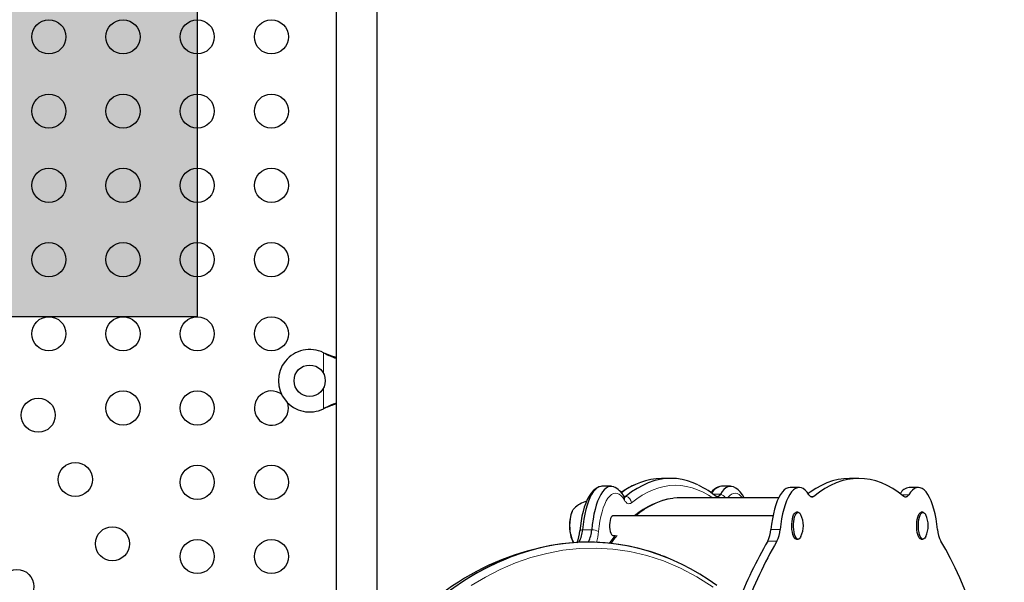
# Model space of a CAD drawing. Units: inches. Extents: x -458 to 210, y -200 to 254.
# Drawn here: x -270 to -245, y -50 to -36 of the extents above; entities that cross this region are included whole.
import ezdxf

# ---------------------------------------------------------------- set-up
doc = ezdxf.new("R2010")
doc.units = ezdxf.units.IN
doc.header["$MEASUREMENT"] = 0
doc.layers.add('CONTOUR', color=7, linetype='Continuous')
doc.layers.add('HAUTEUR-PLATE-FORME', color=7, linetype='Continuous')
doc.styles.add('DIM', font='romans.shx')

msp = doc.modelspace()

# ---------------------------------------------------------------- hatches: boundary and pattern name
at = {"layer": 'HAUTEUR-PLATE-FORME', "true_color": 0xfcfcfc}
msp.add_hatch(color=7, dxfattribs=at).paths.add_polyline_path([(-283.89641, -27.88935), (-265.66109, -27.88935), (-265.66109, -43.17054), (-283.89641, -43.17054)])

# ---------------------------------------------------------------- linework, layer by layer
at = {"layer": 'CONTOUR', "lineweight": 25}
for p, q in [((-262.10677, -12.98453), (-262.10677, -52.63978)), ((-261.05677, -51.88311), (-261.05677, -12.98453)), ((-262.42427, -44.09236), (-262.40031, -44.10485)), ((-262.42427, -44.09236), (-262.39432, -44.10485)), ((-262.40031, -45.51123), (-262.42427, -45.52372)), ((-262.39432, -45.51123), (-262.42427, -45.52372)), ((-253.53535, -47.30804), (-253.77027, -47.30804)), ((-248.71943, -47.30804), (-248.95435, -47.30804)), ((-255.06507, -47.5102), (-255.3, -47.5102)), ((-252.00563, -47.5102), (-252.24055, -47.5102)), ((-250.24551, -47.53914), (-250.48043, -47.53914)), ((-247.19334, -47.53914), (-247.42827, -47.53914)), ((-250.77318, -47.80804), (-253.30043, -47.80804)), ((-250.92013, -48.26939), (-255.01715, -48.26939)), ((-250.27463, -48.17559), (-250.31868, -48.17559)), ((-247.07612, -48.17559), (-247.12017, -48.17559)), ((-255.01715, -48.76939), (-254.94958, -48.76939)), ((-250.31868, -48.86319), (-250.27463, -48.86319)), ((-247.12017, -48.86319), (-247.07612, -48.86319)), ((-257.04459, -49.12912), (-257.21451, -49.17465)), ((-255.87674, -48.93064), (-255.88665, -48.94709)), ((-255.64182, -48.93064), (-255.64818, -48.94119))]:
    msp.add_line(p, q, dxfattribs=at)
at = {"layer": 'CONTOUR', "lineweight": 18}
for p, q in [((-262.42427, -44.62861), (-262.42427, -44.09236)), ((-262.40031, -44.10485), (-262.39432, -44.10485)), ((-262.42427, -45.52372), (-262.42427, -44.98747)), ((-262.40031, -45.51123), (-262.39432, -45.51123)), ((-254.74072, -47.76155), (-254.6765, -47.76155)), ((-252.44765, -47.71232), (-252.26283, -47.71232)), ((-249.96172, -47.76897), (-249.86969, -47.76897)), ((-247.62411, -47.72524), (-247.44056, -47.72524)), ((-255.79575, -48.6242), (-255.56083, -48.6242)), ((-250.97222, -48.62024), (-250.7373, -48.62024)), ((-255.87674, -48.93064), (-255.64182, -48.93064)), ((-251.05257, -48.91702), (-250.81765, -48.91702))]:
    msp.add_line(p, q, dxfattribs=at)
at = {"layer": 'CONTOUR', "lineweight": 25, "flags": 128}
for points in [[(-262.39432, -44.10485), (-262.22307, -44.17127), (-262.10677, -44.2085)], [(-263.32359, -45.50804), (-263.33062, -45.42992), (-263.34346, -45.3777)], [(-252.84174, -47.47365), (-252.95953, -47.42194), (-253.10291, -47.37215), (-253.24678, -47.33655), (-253.39098, -47.31517), (-253.53535, -47.30804), (-253.67972, -47.31517), (-253.82392, -47.33655), (-253.96779, -47.37215), (-254.11117, -47.42194), (-254.25389, -47.48585), (-254.39579, -47.56382), (-254.53672, -47.65575), (-254.6765, -47.76155)], [(-253.53535, -47.30804), (-253.67972, -47.31517), (-253.82392, -47.33655), (-253.96779, -47.37215), (-254.11117, -47.42194), (-254.25389, -47.48585), (-254.39579, -47.56382), (-254.53672, -47.65575), (-254.6765, -47.76155)], [(-248.95435, -47.30804), (-249.0999, -47.31528), (-249.24528, -47.33701), (-249.39032, -47.3732), (-249.53486, -47.42381), (-249.67872, -47.48877), (-249.82175, -47.56802), (-249.96377, -47.66145), (-250.01528, -47.69904)], [(-247.56916, -47.76897), (-247.71001, -47.66145), (-247.85203, -47.56802), (-247.99505, -47.48877), (-248.13892, -47.42381), (-248.28345, -47.3732), (-248.4285, -47.33701), (-248.57388, -47.31528), (-248.71943, -47.30804), (-248.86498, -47.31528), (-249.01036, -47.33701), (-249.1554, -47.3732), (-249.29994, -47.42381), (-249.4438, -47.48877), (-249.58683, -47.56802), (-249.72884, -47.66145), (-249.86969, -47.76897)], [(-255.37121, -47.52571), (-255.41642, -47.54611), (-255.47187, -47.58278), (-255.525, -47.63035), (-255.57642, -47.69027), (-255.62583, -47.76359), (-255.67198, -47.84946), (-255.71352, -47.94509), (-255.75012, -48.04839), (-255.78201, -48.15835), (-255.80937, -48.27425), (-255.83232, -48.39536), (-255.85089, -48.52091), (-255.86532, -48.65269)], [(-255.3, -47.5102), (-255.32797, -47.51243), (-255.37725, -47.5273), (-255.42582, -47.55601), (-255.47321, -47.59828), (-255.51898, -47.65371), (-255.56272, -47.7218), (-255.604, -47.80191), (-255.64245, -47.89329), (-255.6777, -47.99508), (-255.70943, -48.10634), (-255.73734, -48.22604), (-255.76117, -48.35304), (-255.7807, -48.48618), (-255.79575, -48.6242)], [(-255.3, -47.5102), (-255.32797, -47.51243), (-255.37725, -47.5273), (-255.42582, -47.55601), (-255.47321, -47.59828), (-255.51898, -47.65371), (-255.56272, -47.7218), (-255.604, -47.80191), (-255.64245, -47.89329), (-255.6777, -47.99508), (-255.70943, -48.10634), (-255.73734, -48.22604), (-255.76117, -48.35304), (-255.7807, -48.48618), (-255.79575, -48.6242)], [(-254.99835, -47.52294), (-255.0435, -47.51152), (-255.09304, -47.51243), (-255.14233, -47.5273), (-255.19089, -47.55601), (-255.23829, -47.59828), (-255.28406, -47.65371), (-255.32779, -47.7218), (-255.36908, -47.80191), (-255.40752, -47.89329), (-255.44278, -47.99508), (-255.47451, -48.10634), (-255.50242, -48.22604), (-255.52625, -48.35304), (-255.54578, -48.48618), (-255.56083, -48.6242)], [(-254.99559, -47.52402), (-255.0435, -47.51152), (-255.09304, -47.51243), (-255.14233, -47.5273), (-255.19089, -47.55601), (-255.23829, -47.59828), (-255.28406, -47.65371), (-255.32779, -47.7218), (-255.36908, -47.80191), (-255.40752, -47.89329), (-255.44278, -47.99508), (-255.47451, -48.10634), (-255.50242, -48.22604), (-255.52625, -48.35304), (-255.54578, -48.48618), (-255.56083, -48.6242)], [(-251.93802, -47.52328), (-251.97766, -47.51243), (-252.0272, -47.51152), (-252.07655, -47.5246), (-252.12523, -47.55153), (-252.1728, -47.59207), (-252.21881, -47.64583), (-252.26283, -47.71232)], [(-251.93224, -47.52562), (-251.97766, -47.51243), (-252.0272, -47.51152), (-252.07655, -47.5246), (-252.12523, -47.55153), (-252.1728, -47.59207), (-252.21881, -47.64583), (-252.26283, -47.71232)], [(-251.65484, -47.80804), (-251.70222, -47.72818), (-251.75864, -47.65414), (-251.81285, -47.59992), (-251.86886, -47.55816), (-251.92676, -47.52782), (-251.93704, -47.52448)], [(-250.48043, -47.53914), (-250.52838, -47.54572), (-250.57884, -47.56705), (-250.62832, -47.60296), (-250.67634, -47.65307), (-250.72241, -47.7169), (-250.76608, -47.79382), (-250.80692, -47.88305), (-250.84452, -47.98372), (-250.87851, -48.09482), (-250.90855, -48.21526), (-250.93435, -48.34383), (-250.95564, -48.47927), (-250.97222, -48.62024)], [(-249.99829, -47.72524), (-250.0441, -47.65984), (-250.09192, -47.60809), (-250.14125, -47.57051), (-250.19162, -47.54745), (-250.24252, -47.53916), (-250.29346, -47.54572), (-250.34392, -47.56705), (-250.3934, -47.60296), (-250.44141, -47.65307), (-250.48748, -47.7169), (-250.53116, -47.79382), (-250.572, -47.88305), (-250.6096, -47.98372), (-250.64359, -48.09482), (-250.67363, -48.21526), (-250.69942, -48.34383), (-250.72072, -48.47927), (-250.7373, -48.62024)], [(-246.70156, -48.62024), (-246.71814, -48.47927), (-246.73943, -48.34383), (-246.76522, -48.21526), (-246.79527, -48.09482), (-246.82926, -47.98372), (-246.86686, -47.88305), (-246.9077, -47.79382), (-246.95137, -47.7169), (-246.99744, -47.65307), (-247.04545, -47.60296), (-247.09494, -47.56705), (-247.14539, -47.54572), (-247.19633, -47.53916), (-247.24723, -47.54745), (-247.2976, -47.57051), (-247.34694, -47.60809), (-247.39475, -47.65984), (-247.44056, -47.72524)], [(-254.72372, -47.78688), (-254.72579, -47.78442), (-254.73545, -47.76996)], [(-253.30043, -47.80804), (-253.37012, -47.80977), (-253.46635, -47.81785)], [(-252.26283, -47.71232), (-252.27794, -47.73506), (-252.29374, -47.75331), (-252.31009, -47.76688), (-252.32682, -47.77563), (-252.34376, -47.77949), (-252.36075, -47.77842), (-252.37104, -47.77535)], [(-249.86969, -47.76897), (-249.88587, -47.77974), (-249.90233, -47.78588), (-249.91891, -47.78732), (-249.93546, -47.78406), (-249.95183, -47.77613), (-249.96785, -47.76359), (-249.98339, -47.74658), (-249.99829, -47.72524)], [(-247.44056, -47.72524), (-247.45546, -47.74658), (-247.471, -47.76359), (-247.48702, -47.77613), (-247.50339, -47.78406), (-247.51994, -47.78732), (-247.53653, -47.78588), (-247.55298, -47.77974), (-247.56916, -47.76897)], [(-256.01621, -48.95481), (-256.04094, -48.91846), (-256.06336, -48.8697), (-256.08255, -48.81029), (-256.09792, -48.74205), (-256.109, -48.66704), (-256.11546, -48.58754), (-256.11709, -48.50597), (-256.11386, -48.42481), (-256.10586, -48.34652), (-256.09333, -48.27349), (-256.07665, -48.20793), (-256.05633, -48.15183), (-256.03299, -48.1069), (-256.00785, -48.075)], [(-256.09792, -48.74205), (-256.109, -48.66704), (-256.11546, -48.58754), (-256.11709, -48.50597), (-256.11386, -48.42481), (-256.10586, -48.34652), (-256.09333, -48.27349), (-256.07665, -48.20793), (-256.05633, -48.15183), (-256.03299, -48.1069), (-256.00881, -48.07595)], [(-255.05908, -48.30151), (-255.07569, -48.33718), (-255.0889, -48.38344), (-255.09795, -48.4376), (-255.10229, -48.49651), (-255.10169, -48.55675), (-255.09617, -48.61483), (-255.08607, -48.66735), (-255.07195, -48.71127), (-255.05465, -48.74405), (-255.03518, -48.76376), (-255.01715, -48.76939)], [(-250.42216, -48.68269), (-250.43128, -48.61845), (-250.4358, -48.55015), (-250.43552, -48.48059), (-250.43046, -48.41262), (-250.42082, -48.34902), (-250.407, -48.2924), (-250.38956, -48.24507), (-250.36923, -48.20897), (-250.34682, -48.18557), (-250.32326, -48.17585), (-250.31868, -48.17559)], [(-250.37811, -48.68269), (-250.38723, -48.61845), (-250.39175, -48.55015), (-250.39147, -48.48059), (-250.38641, -48.41262), (-250.37677, -48.34902), (-250.36295, -48.2924), (-250.34551, -48.24507), (-250.32518, -48.20897), (-250.30277, -48.18557), (-250.27921, -48.17585), (-250.25547, -48.18018), (-250.23251, -48.19841), (-250.21127, -48.22978), (-250.20672, -48.23873)], [(-247.23283, -48.42094), (-247.22375, -48.35664), (-247.21042, -48.29901), (-247.1934, -48.2504), (-247.17339, -48.21281), (-247.15119, -48.18776), (-247.12772, -48.1763), (-247.12017, -48.17559)], [(-247.18878, -48.42094), (-247.1797, -48.35664), (-247.16637, -48.29901), (-247.14936, -48.2504), (-247.12934, -48.21281), (-247.10714, -48.18776), (-247.08367, -48.1763), (-247.0599, -48.17887), (-247.03679, -48.19539), (-247.01529, -48.22518), (-247.00828, -48.23858)], [(-247.12017, -48.86319), (-247.12453, -48.86295), (-247.14809, -48.85335), (-247.17051, -48.83008), (-247.19087, -48.79409), (-247.20834, -48.74686), (-247.2222, -48.69031), (-247.23187, -48.62676), (-247.23698, -48.55882), (-247.2373, -48.48926), (-247.23283, -48.42094)], [(-247.00798, -48.79957), (-247.01257, -48.80865), (-247.03379, -48.84013), (-247.05674, -48.85848), (-247.08048, -48.86295), (-247.10404, -48.85335), (-247.12647, -48.83008), (-247.14683, -48.79409), (-247.16429, -48.74686), (-247.17815, -48.69031), (-247.18783, -48.62676), (-247.19293, -48.55882), (-247.19326, -48.48926), (-247.18878, -48.42094)], [(-254.95976, -48.76939), (-255.04731, -48.87807), (-255.11538, -48.97032)], [(-250.31868, -48.86319), (-250.32602, -48.86252), (-250.34949, -48.85118), (-250.3717, -48.82625), (-250.39174, -48.78877), (-250.40879, -48.74025), (-250.42216, -48.68269)], [(-250.2065, -48.79958), (-250.21361, -48.81326), (-250.23509, -48.84316), (-250.25819, -48.85981), (-250.28197, -48.86252), (-250.30544, -48.85118), (-250.32765, -48.82625), (-250.3477, -48.78877), (-250.36475, -48.74025), (-250.37811, -48.68269)], [(-244.99448, -53.67324), (-245.06807, -53.30602), (-245.1459, -52.94633), (-245.22787, -52.5946), (-245.31388, -52.25124), (-245.40385, -51.91663), (-245.49766, -51.59117), (-245.5952, -51.27524), (-245.69637, -50.9692), (-245.80104, -50.67341), (-245.90909, -50.38821), (-246.02041, -50.11393), (-246.13485, -49.85089), (-246.25229, -49.5994), (-246.37258, -49.35974), (-246.4956, -49.13219), (-246.6212, -48.91702)], [(-252.35919, -50.04981), (-252.57466, -49.89971), (-252.79389, -49.75987), (-253.01636, -49.63071), (-253.24149, -49.51261), (-253.46866, -49.40596), (-253.69691, -49.31107), (-253.78572, -49.27867)]]:
    msp.add_lwpolyline(points, dxfattribs=at)
at = {"layer": 'CONTOUR', "lineweight": 18, "flags": 128}
for points in [[(-252.4589, -47.80804), (-252.56961, -47.73698), (-252.70951, -47.66011), (-252.85021, -47.5971), (-252.99157, -47.54802), (-253.1334, -47.51292), (-253.27556, -47.49184), (-253.41789, -47.48482), (-253.56021, -47.49184), (-253.70238, -47.51292), (-253.84421, -47.54802), (-253.98556, -47.5971), (-254.12627, -47.66011), (-254.26616, -47.73698), (-254.40509, -47.82761), (-254.5429, -47.93191)], [(-254.72072, -47.86527), (-254.76425, -47.80045), (-254.80991, -47.74972), (-254.85717, -47.71367), (-254.90549, -47.69272), (-254.95429, -47.68712), (-255.00302, -47.69693), (-255.05111, -47.72204), (-255.09799, -47.76215), (-255.14311, -47.81681), (-255.18596, -47.88536), (-255.22604, -47.96702), (-255.26287, -48.06082), (-255.29603, -48.16569), (-255.32512, -48.2804), (-255.34983, -48.4036), (-255.36984, -48.53387), (-255.38494, -48.66969)], [(-254.5429, -47.93191), (-254.56534, -47.94662), (-254.58818, -47.95475), (-254.61117, -47.9562), (-254.63411, -47.95098), (-254.65675, -47.93912), (-254.67888, -47.92076), (-254.70027, -47.89606), (-254.72072, -47.86527)], [(-251.69905, -47.80804), (-251.73779, -47.76215), (-251.78467, -47.72204), (-251.83275, -47.69693), (-251.88148, -47.68712), (-251.93029, -47.69272), (-251.97861, -47.71367), (-252.02587, -47.74972), (-252.07153, -47.80045), (-252.07728, -47.80804)], [(-255.86531, -48.65259), (-255.86395, -48.6482), (-255.85823, -48.64184), (-255.84828, -48.63613), (-255.83431, -48.63121), (-255.81666, -48.62721), (-255.79575, -48.6242)], [(-254.90887, -48.76794), (-254.99097, -48.8733), (-255.06419, -48.97262)], [(-252.44863, -50.08831), (-252.86421, -49.82455), (-253.28847, -49.60198), (-253.71842, -49.42082), (-254.15178, -49.2803), (-254.58601, -49.1797), (-255.01932, -49.11765), (-255.4497, -49.09288), (-255.87585, -49.10379), (-256.29624, -49.14888), (-256.70993, -49.22655), (-257.1158, -49.33525), (-257.51318, -49.47352), (-257.90124, -49.63991), (-258.27948, -49.83309), (-258.64726, -50.05177)], [(-255.91171, -48.94834), (-255.89954, -48.94079), (-255.87674, -48.93064)], [(-255.64182, -48.93064), (-255.61509, -48.94079), (-255.61412, -48.94123)]]:
    msp.add_lwpolyline(points, dxfattribs=at)
at = {"layer": 'CONTOUR', "lineweight": 25}
for centre, radius in [((-269.46109, -36.00804), 0.4375), ((-267.56109, -36.00804), 0.4375), ((-265.66109, -36.00804), 0.4375), ((-263.76109, -36.00804), 0.4375), ((-269.46109, -37.90804), 0.4375), ((-267.56109, -37.90804), 0.4375), ((-265.66109, -37.90804), 0.4375), ((-263.76109, -37.90804), 0.4375), ((-269.46109, -39.80804), 0.4375), ((-267.56109, -39.80804), 0.4375), ((-265.66109, -39.80804), 0.4375), ((-263.76109, -39.80804), 0.4375), ((-269.46109, -41.70804), 0.4375), ((-267.56109, -41.70804), 0.4375), ((-265.66109, -41.70804), 0.4375), ((-263.76109, -41.70804), 0.4375), ((-269.46109, -43.60804), 0.4375), ((-267.56109, -43.60804), 0.4375), ((-265.66109, -43.60804), 0.4375), ((-263.76109, -43.60804), 0.4375), ((-262.78177, -44.80804), 0.4), ((-267.56109, -45.50804), 0.4375), ((-265.66109, -45.50804), 0.4375), ((-269.73239, -45.69076), 0.4375), ((-268.78239, -47.33621), 0.4375), ((-265.66109, -47.40804), 0.4375), ((-263.76109, -47.40804), 0.4375), ((-267.83239, -48.98166), 0.4375), ((-265.66109, -49.30804), 0.4375), ((-263.76109, -49.30804), 0.4375), ((-270.28083, -50.07525), 0.4375)]:
    msp.add_circle(centre, radius, dxfattribs=at)
for centre, radius, start, end in [((-262.78177, -44.80804), 0.8, 63.456637, 296.543363), ((-261.5532, -42.55394), 1.76717, 241.356568, 251.744614), ((-263.76109, -45.50804), 0.4375, 53.780627, 0), ((-261.42952, -47.33232), 2.06368, 109.158132, 118.061196), ((-261.13946, -48.51163), 3.25224, 107.206748, 112.69615), ((-253.71782, -49.07926), 1.772, 91.696325, 127.58141), ((-255.19714, -47.99977), 0.51573, 26.461751, 67.293951), ((-253.70335, -49.17438), 1.86199, 114.557667, 126.236588), ((-253.88313, -49.64996), 2.41263, 50.578908, 64.096004), ((-252.14703, -47.93537), 0.44155, 112.004358, 143.618649), ((-252.1963, -47.82408), 0.31699, 98.024362, 154.283163), ((-247.39281, -47.83588), 0.29885, 96.814197, 152.749866), ((-255.51282, -48.5642), 0.69493, 104.825722, 135.583358), ((-254.72268, -47.71132), 0.06823, 263.743499, 312.595594), ((-254.72268, -47.71132), 0.06824, 263.755209, 312.595137), ((-253.20848, -49.71546), 1.91534, 98.128317, 130.974998), ((-252.36443, -47.67126), 0.10959, 278.327206, 337.996777), ((-255.18967, -48.51939), 0.94141, 157.350246, 202.649754), ((-255.01261, -48.31873), 0.04956, 95.251814, 159.660471), ((-250.75591, -48.51961), 0.61567, 333.409048, 26.719784), ((-247.56233, -48.52014), 0.6204, 333.647791, 26.594272), ((-256.82154, -48.59869), 0.95774, 338.230796, 356.768176), ((-256.55898, -48.5864), 0.76416, 333.225527, 357.164136), ((-256.32405, -48.5864), 0.76416, 333.225527, 357.164136), ((-251.71961, -48.57715), 0.74864, 333.0002, 356.700624), ((-251.48469, -48.57715), 0.74864, 333.0002, 356.700624), ((-245.95416, -48.57715), 0.74864, 183.299376, 206.9998), ((-255.62485, -48.68244), 0.47681, 187.181572, 214.836598), ((-242.37855, -54.02779), 10.06771, 149.49325, 159.500442), ((-241.97784, -54.11409), 10.25435, 149.548025, 160.345428)]:
    msp.add_arc(centre, radius, start, end, dxfattribs=at)
at = {"layer": 'CONTOUR', "lineweight": 18}
for centre, radius, start, end in [((-254.85165, -47.83671), 0.13401, 347.691633, 29.874189), ((-254.74494, -47.95279), 0.20312, 5.899525, 70.308006), ((-253.19542, -49.64331), 1.84546, 98.441938, 131.884642), ((-252.44821, -47.90611), 0.15431, 39.457522, 50.958977), ((-252.32718, -47.92603), 0.2232, 31.915155, 73.242122), ((-255.57088, -49.02586), 0.40179, 62.432703, 88.565889), ((-256.75766, -48.55959), 1.37713, 343.745271, 355.414133)]:
    msp.add_arc(centre, radius, start, end, dxfattribs=at)
at = {"layer": 'CONTOUR', "lineweight": 25}
for centre, start_param, end_param in [((-256.0895, -59.37167), 2.91611037, 4.12265815), ((-256.0895, -59.37167), 2.9494446, 4.12265815), ((-256.25942, -59.41719), 3.39318831, 4.10571663), ((-256.25942, -59.41719), 3.39321049, 4.10571663)]:
    msp.add_ellipse(centre, major_axis=(-0.90649, -10.41076), ratio=0.7071928, start_param=start_param, end_param=end_param, dxfattribs=at)
at = {"layer": 'HAUTEUR-PLATE-FORME', "color": 0}
msp.add_lwpolyline([(-283.89641, -27.88935), (-265.66109, -27.88935), (-265.66109, -43.17054), (-283.89641, -43.17054)], close=True, dxfattribs=at)

# ---------------------------------------------------------------- texts
at = {"layer": 'HAUTEUR-PLATE-FORME', "color": 7, "insert": (-274.42281, -35.29229), "char_height": 10.14, "width": 19.027177, "attachment_point": 5, "style": 'DIM'}
msp.add_mtext("{3'}", dxfattribs=at)

doc.saveas('drawing.dxf')
